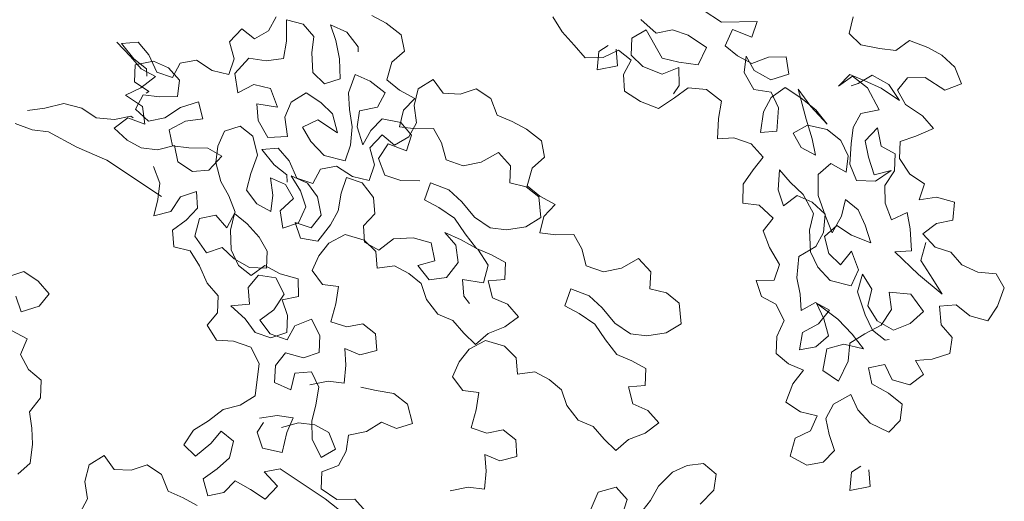
# Model space of a CAD drawing. Units: inches. Extents: x 32 to 368, y -821 to -89.
# Drawn here: x 318 to 319, y -138 to -138 of the extents above; entities that cross this region are included whole.
import ezdxf

# ---------------------------------------------------------------- set-up
doc = ezdxf.new("R2010")
doc.units = ezdxf.units.IN
doc.header["$MEASUREMENT"] = 0
doc.layers.add('MOBILIARIOS FREDY', color=251, linetype='Continuous', lineweight=0)

msp = doc.modelspace()

# ---------------------------------------------------------------- linework, layer by layer
at = {"layer": 'MOBILIARIOS FREDY'}
for p, q in [((318.1256, -137.89876), (318.1197, -137.90961)), ((318.20963, -137.90373), (318.19878, -137.89784)), ((318.34431, -137.9104), (318.33718, -137.89893)), ((318.40447, -137.9008), (318.41625, -137.91135)), ((318.45222, -137.89368), (318.46617, -137.90298)), ((318.56695, -137.89897), (318.56385, -137.91168)), ((318.09924, -137.90805), (318.08993, -137.91797)), ((318.10885, -137.91581), (318.09924, -137.90805)), ((318.13335, -137.91736), (318.13335, -137.90124)), ((318.13335, -137.90124), (318.14606, -137.90434)), ((318.14606, -137.90434), (318.15443, -137.91395)), ((318.17118, -137.91706), (318.16715, -137.90496)), ((318.16715, -137.90496), (318.17955, -137.91055)), ((318.2211, -137.91273), (318.20963, -137.90373)), ((318.46617, -137.90298), (318.49346, -137.90237)), ((318.49346, -137.90237), (318.48943, -137.91446)), ((318.1197, -137.90961), (318.10885, -137.91581)), ((318.15443, -137.91395), (318.15288, -137.92636)), ((318.17955, -137.91055), (318.18823, -137.92171)), ((318.22358, -137.92513), (318.2211, -137.91273)), ((318.35361, -137.92064), (318.34431, -137.9104)), ((318.39764, -137.91507), (318.39702, -137.92809)), ((318.4085, -137.90887), (318.39764, -137.91507)), ((318.4209, -137.93057), (318.4085, -137.90887)), ((318.41625, -137.91135), (318.42865, -137.90887)), ((318.42865, -137.90887), (318.44075, -137.9129)), ((318.44075, -137.9129), (318.4547, -137.92221)), ((318.47455, -137.90857), (318.46896, -137.92097)), ((318.48943, -137.91446), (318.47455, -137.90857)), ((318.56385, -137.91168), (318.57284, -137.92037)), ((318.00373, -137.91827), (318.01396, -137.92912)), ((318.01986, -137.91827), (318.00714, -137.9192)), ((318.00714, -137.9192), (318.01675, -137.93098)), ((318.02823, -137.92789), (318.01986, -137.91827)), ((318.08993, -137.91797), (318.09334, -137.931)), ((318.13117, -137.9307), (318.13335, -137.91736)), ((318.17397, -137.93101), (318.17118, -137.91706)), ((318.18823, -137.92171), (318.18823, -137.92574)), ((318.36198, -137.93025), (318.35361, -137.92064)), ((318.37232, -137.92549), (318.37945, -137.92084)), ((318.4547, -137.92221), (318.44849, -137.93554)), ((318.46896, -137.92097), (318.47857, -137.92872)), ((318.57284, -137.92037), (318.5871, -137.92316)), ((318.5871, -137.92316), (318.59951, -137.92471)), ((318.59951, -137.92471), (318.61005, -137.91696)), ((318.61005, -137.91696), (318.624, -137.92224)), ((318.624, -137.92224), (318.63486, -137.92813)), ((318.01396, -137.92912), (318.02233, -137.93874)), ((318.01675, -137.93098), (318.02636, -137.93874)), ((318.03412, -137.94122), (318.02823, -137.92789)), ((318.09334, -137.931), (318.08931, -137.94309)), ((318.09396, -137.94216), (318.10451, -137.93038)), ((318.10451, -137.93038), (318.11784, -137.93255)), ((318.11784, -137.93255), (318.13117, -137.9307)), ((318.15288, -137.92636), (318.1535, -137.94155)), ((318.21397, -137.9335), (318.22358, -137.92513)), ((318.37562, -137.92995), (318.36198, -137.93025)), ((318.37107, -137.93944), (318.37232, -137.92549)), ((318.38741, -137.92437), (318.37562, -137.92995)), ((318.38565, -137.92363), (318.38658, -137.93634)), ((318.39702, -137.93212), (318.38741, -137.92437)), ((318.39702, -137.92809), (318.40601, -137.93677)), ((318.43361, -137.93368), (318.4209, -137.93057)), ((318.47857, -137.92872), (318.48942, -137.93462)), ((318.48508, -137.92904), (318.48353, -137.94144)), ((318.49128, -137.93989), (318.48508, -137.92904)), ((318.48942, -137.93462), (318.50214, -137.92966)), ((318.50214, -137.92966), (318.51578, -137.92935)), ((318.51578, -137.92935), (318.51764, -137.94269)), ((318.63486, -137.92813), (318.64478, -137.93744)), ((318.01768, -137.93564), (318.01706, -137.94866)), ((318.03164, -137.93285), (318.01768, -137.93564)), ((318.04311, -137.93781), (318.03164, -137.93285)), ((318.05148, -137.94743), (318.04311, -137.93781)), ((318.0521, -137.9344), (318.04621, -137.94525)), ((318.06451, -137.93192), (318.0521, -137.9344)), ((318.0766, -137.93999), (318.06451, -137.93192)), ((318.17458, -137.94621), (318.17397, -137.93101)), ((318.21024, -137.94714), (318.21397, -137.9335)), ((318.38658, -137.93634), (318.37107, -137.93944)), ((318.39113, -137.94297), (318.39702, -137.93212)), ((318.40601, -137.93677), (318.42089, -137.94267)), ((318.42089, -137.94267), (318.43361, -137.93771)), ((318.44849, -137.93554), (318.43361, -137.93368)), ((318.43361, -137.93771), (318.43392, -137.95135)), ((318.64478, -137.93744), (318.64974, -137.95015)), ((318.03318, -137.94463), (318.02202, -137.95331)), ((318.02233, -137.93874), (318.03318, -137.94463)), ((318.02636, -137.93874), (318.02667, -137.94432)), ((318.04621, -137.94525), (318.03412, -137.94122)), ((318.08931, -137.94309), (318.0766, -137.93999)), ((318.09613, -137.95705), (318.09396, -137.94216)), ((318.1535, -137.94155), (318.16249, -137.95024)), ((318.18606, -137.94311), (318.18078, -137.95706)), ((318.19753, -137.94807), (318.18606, -137.94311)), ((318.39205, -137.95569), (318.39113, -137.94297)), ((318.48353, -137.94144), (318.49097, -137.95446)), ((318.504, -137.94702), (318.49128, -137.93989)), ((318.51764, -137.94269), (318.504, -137.94702)), ((318.55578, -137.95199), (318.56446, -137.943)), ((318.56632, -137.94424), (318.55578, -137.95199)), ((318.56446, -137.943), (318.57594, -137.94797)), ((318.5778, -137.95324), (318.56632, -137.94424)), ((318.58152, -137.94363), (318.57066, -137.94983)), ((318.59423, -137.95076), (318.58152, -137.94363)), ((318.6085, -137.94549), (318.60074, -137.9551)), ((318.62214, -137.94518), (318.6085, -137.94549)), ((318.63702, -137.95511), (318.62214, -137.94518)), ((318.02202, -137.95331), (318.01024, -137.95889)), ((318.01706, -137.94866), (318.02822, -137.9561)), ((318.04993, -137.95983), (318.05148, -137.94743)), ((318.10853, -137.95054), (318.09613, -137.95705)), ((318.12125, -137.95364), (318.10853, -137.95054)), ((318.16249, -137.95024), (318.17458, -137.94621)), ((318.209, -137.95707), (318.19753, -137.94807)), ((318.21985, -137.9549), (318.21024, -137.94714)), ((318.24561, -137.94677), (318.23414, -137.9539)), ((318.25336, -137.95731), (318.24561, -137.94677)), ((318.43392, -137.95135), (318.42957, -137.95786)), ((318.44074, -137.95321), (318.43019, -137.96096)), ((318.45469, -137.95446), (318.44074, -137.95321)), ((318.5043, -137.96067), (318.51485, -137.95292)), ((318.51485, -137.95292), (318.52694, -137.96098)), ((318.57066, -137.94983), (318.56539, -137.95169)), ((318.57594, -137.94797), (318.58834, -137.95355)), ((318.58679, -137.96999), (318.5778, -137.95324)), ((318.58834, -137.95355), (318.60229, -137.96286)), ((318.60229, -137.96286), (318.59423, -137.95076)), ((318.64974, -137.95015), (318.63702, -137.95511)), ((318.01024, -137.95889), (318.02326, -137.96758)), ((318.01799, -137.96944), (318.02388, -137.95858)), ((318.02388, -137.95858), (318.03628, -137.96014)), ((318.02822, -137.9561), (318.02605, -137.95734)), ((318.03628, -137.96014), (318.04993, -137.95983)), ((318.12652, -137.9679), (318.12125, -137.95364)), ((318.14853, -137.95706), (318.13706, -137.96419)), ((318.1597, -137.9645), (318.14853, -137.95706)), ((318.18078, -137.95706), (318.18171, -137.96978)), ((318.20311, -137.96792), (318.209, -137.95707)), ((318.23164, -137.96141), (318.21985, -137.9549)), ((318.23414, -137.9539), (318.23103, -137.96661)), ((318.26639, -137.95793), (318.25336, -137.95731)), ((318.27848, -137.9539), (318.26639, -137.95793)), ((318.28964, -137.96135), (318.27848, -137.9539)), ((318.40415, -137.96375), (318.39205, -137.95569)), ((318.43019, -137.96096), (318.4181, -137.96902)), ((318.46616, -137.96345), (318.45469, -137.95446)), ((318.49097, -137.95446), (318.50431, -137.95664)), ((318.49841, -137.97152), (318.5043, -137.96067)), ((318.50431, -137.95664), (318.50988, -137.96842)), ((318.53469, -137.9675), (318.52477, -137.95416)), ((318.52477, -137.95416), (318.53097, -137.97711)), ((318.52694, -137.96098), (318.53841, -137.96998)), ((318.60074, -137.9551), (318.60694, -137.96596)), ((317.94853, -137.9688), (317.9631, -137.96508)), ((317.9631, -137.96508), (317.97674, -137.96881)), ((318.02326, -137.96758), (318.02512, -137.98091)), ((318.05241, -137.9682), (318.04031, -137.97626)), ((318.06605, -137.96386), (318.05241, -137.9682)), ((318.06946, -137.97689), (318.06605, -137.96386)), ((318.11163, -137.97814), (318.1107, -137.96542)), ((318.1107, -137.96542), (318.12652, -137.9679)), ((318.13706, -137.96419), (318.1321, -137.97566)), ((318.16869, -137.97318), (318.1597, -137.9645)), ((318.18915, -137.97071), (318.20311, -137.96792)), ((318.22295, -137.9704), (318.23164, -137.96141)), ((318.23103, -137.96661), (318.23289, -137.97994)), ((318.2946, -137.97406), (318.28964, -137.96135)), ((318.4181, -137.96902), (318.40415, -137.96375)), ((318.46399, -137.97679), (318.46616, -137.96345)), ((318.50988, -137.96842), (318.50864, -137.98641)), ((318.54709, -137.98114), (318.53469, -137.9675)), ((318.60694, -137.96596), (318.61996, -137.97464)), ((317.93519, -137.97066), (317.94853, -137.9688)), ((317.97674, -137.96881), (317.98791, -137.97625)), ((318.00186, -137.9775), (318.01426, -137.97502)), ((318.01426, -137.97502), (318.01612, -137.97626)), ((318.02791, -137.97874), (318.01799, -137.96944)), ((318.1321, -137.97566), (318.13426, -137.99054)), ((318.17241, -137.98776), (318.16869, -137.97318)), ((318.18171, -137.96978), (318.18357, -137.98311)), ((318.1876, -137.98311), (318.18915, -137.97071)), ((318.21985, -137.98312), (318.22295, -137.9704)), ((318.30607, -137.97903), (318.2946, -137.97406)), ((318.49593, -137.98733), (318.49841, -137.97152)), ((318.53841, -137.96998), (318.54709, -137.98114)), ((318.56694, -137.98363), (318.57283, -137.97277)), ((318.57283, -137.97277), (318.58679, -137.96999)), ((318.61996, -137.97464), (318.62833, -137.98426)), ((317.92589, -137.98058), (317.93891, -137.98524)), ((317.98791, -137.97625), (318.00186, -137.9775)), ((318.01209, -137.97626), (318.00155, -137.98401)), ((318.02512, -137.98091), (318.01209, -137.97626)), ((318.04031, -137.97626), (318.02791, -137.97874)), ((318.04372, -137.98525), (318.05612, -137.97875)), ((318.05612, -137.97875), (318.06946, -137.97689)), ((318.08589, -137.9865), (318.09799, -137.98247)), ((318.09799, -137.98247), (318.1076, -137.99023)), ((318.11907, -137.99116), (318.11163, -137.97814)), ((318.14574, -137.98341), (318.15752, -137.97783)), ((318.15194, -137.99427), (318.14574, -137.98341)), ((318.15752, -137.97783), (318.17241, -137.98776)), ((318.18357, -137.98311), (318.18233, -137.99706)), ((318.19194, -137.99675), (318.1876, -137.98311)), ((318.20652, -137.97691), (318.19783, -137.9859)), ((318.22078, -137.97971), (318.20652, -137.97691)), ((318.23225, -137.98467), (318.21985, -137.98312)), ((318.22915, -137.98932), (318.22078, -137.97971)), ((318.23289, -137.97994), (318.227, -137.9908)), ((318.31693, -137.98492), (318.30607, -137.97903)), ((318.46306, -137.99229), (318.46399, -137.97679)), ((318.52104, -137.98796), (318.5319, -137.98176)), ((318.53097, -137.97711), (318.53562, -137.9923)), ((318.5319, -137.98176), (318.54709, -137.98517)), ((318.56539, -137.99603), (318.56694, -137.98363)), ((317.93891, -137.98524), (317.95131, -137.98679)), ((317.95131, -137.98679), (317.97302, -137.99858)), ((318.00155, -137.98401), (318.01147, -137.99331)), ((318.0462, -137.99766), (318.04372, -137.98525)), ((318.08093, -137.99798), (318.08589, -137.9865)), ((318.1076, -137.99023), (318.11132, -138.0048)), ((318.13426, -137.99054), (318.11907, -137.99116)), ((318.19783, -137.9859), (318.19194, -137.99675)), ((318.20653, -137.98924), (318.19723, -137.99916)), ((318.21615, -137.997), (318.20653, -137.98924)), ((318.227, -137.9908), (318.21615, -137.997)), ((318.22512, -138.00141), (318.22915, -137.98932)), ((318.2459, -137.98436), (318.23225, -137.98467)), ((318.2521, -137.99522), (318.2459, -137.98436)), ((318.3284, -137.99391), (318.31693, -137.98492)), ((318.50864, -137.98641), (318.49593, -137.98733)), ((318.52724, -137.99881), (318.52104, -137.98796)), ((318.54709, -137.98517), (318.55763, -137.99355)), ((318.58554, -137.98394), (318.57624, -137.99386)), ((318.58833, -137.99789), (318.58554, -137.98394)), ((318.615, -137.99015), (318.60291, -137.99418)), ((318.62833, -137.98426), (318.615, -137.99015)), ((317.97302, -137.99858), (317.99596, -138.0085)), ((318.01147, -137.99331), (318.02232, -137.9992)), ((318.03472, -138.00076), (318.04775, -137.99735)), ((318.0586, -137.99921), (318.0462, -137.99766)), ((318.04775, -137.99735), (318.05023, -138.00975)), ((318.07938, -138.01038), (318.08093, -137.99798)), ((318.16217, -138.00512), (318.15194, -137.99427)), ((318.18233, -137.99706), (318.17829, -138.00916)), ((318.20372, -138.0073), (318.21116, -137.99614)), ((318.21116, -137.99614), (318.22512, -138.00141)), ((318.25551, -138.00824), (318.2521, -137.99522)), ((318.33088, -138.00632), (318.3284, -137.99391)), ((318.47577, -137.99136), (318.46306, -137.99229)), ((318.48879, -137.99601), (318.47577, -137.99136)), ((318.49809, -138.00625), (318.48879, -137.99601)), ((318.53562, -137.9923), (318.5381, -138.00471)), ((318.55763, -137.99355), (318.56321, -138.00533)), ((318.56445, -138.01153), (318.56539, -137.99603)), ((318.57624, -137.99386), (318.57872, -138.00626)), ((318.59918, -138.00379), (318.58833, -137.99789)), ((318.60291, -137.99418), (318.60228, -138.0072)), ((318.02232, -137.9992), (318.03472, -138.00076)), ((318.07318, -137.99952), (318.0586, -137.99921)), ((318.08403, -138.00542), (318.07318, -137.99952)), ((318.0741, -138.01627), (318.08403, -138.00542)), ((318.11132, -138.0048), (318.10604, -138.01876)), ((318.12715, -137.99946), (318.11444, -138.00039)), ((318.11444, -138.00039), (318.12405, -138.01217)), ((318.13552, -138.00907), (318.12715, -137.99946)), ((318.17829, -138.00916), (318.16217, -138.00512)), ((318.19723, -137.99916), (318.20064, -138.01219)), ((318.29551, -138.00267), (318.28248, -138.0101)), ((318.30481, -138.0129), (318.29551, -138.00267)), ((318.32126, -138.01469), (318.33088, -138.00632)), ((318.49034, -138.01586), (318.49809, -138.00625)), ((318.5381, -138.00471), (318.52724, -137.99881)), ((318.56321, -138.00533), (318.56166, -138.01773)), ((318.57872, -138.00626), (318.58306, -138.01991)), ((318.59856, -138.01681), (318.59918, -138.00379)), ((317.99596, -138.0085), (318.03782, -138.03642)), ((318.03162, -138.01347), (318.03658, -138.02619)), ((318.05023, -138.00975), (318.06139, -138.0172)), ((318.08309, -138.02495), (318.07938, -138.01038)), ((318.12405, -138.01217), (318.13366, -138.01993)), ((318.14141, -138.02241), (318.13552, -138.00907)), ((318.1718, -138.01311), (318.1594, -138.01559)), ((318.18389, -138.02118), (318.1718, -138.01311)), ((318.20064, -138.01219), (318.1966, -138.02428)), ((318.20868, -138.02001), (318.20372, -138.0073)), ((318.26853, -138.01289), (318.25551, -138.00824)), ((318.28248, -138.0101), (318.26853, -138.01289)), ((318.30419, -138.02592), (318.30481, -138.0129)), ((318.54988, -138.01122), (318.54026, -138.01959)), ((318.56166, -138.01773), (318.54988, -138.01122)), ((318.56941, -138.02425), (318.56445, -138.01153)), ((318.60228, -138.0072), (318.61034, -138.01929)), ((318.06139, -138.0172), (318.0741, -138.01627)), ((318.10604, -138.01876), (318.10294, -138.03147)), ((318.13366, -138.01993), (318.13397, -138.02551)), ((318.14418, -138.0321), (318.13705, -138.02062)), ((318.13705, -138.02062), (318.14945, -138.02621)), ((318.1594, -138.01559), (318.1535, -138.02644)), ((318.1966, -138.02428), (318.18389, -138.02118)), ((318.22077, -138.02405), (318.20868, -138.02001)), ((318.31754, -138.02833), (318.32126, -138.01469)), ((318.4829, -138.02702), (318.49034, -138.01586)), ((318.5105, -138.01586), (318.50956, -138.03137)), ((318.51887, -138.02548), (318.5105, -138.01586)), ((318.54026, -138.01959), (318.54026, -138.03572)), ((318.58306, -138.01991), (318.59608, -138.0165)), ((318.59608, -138.0165), (318.58399, -138.02456)), ((318.59112, -138.02797), (318.59856, -138.01681)), ((318.61034, -138.01929), (318.62151, -138.02674)), ((318.03658, -138.02619), (318.03503, -138.03859)), ((318.08929, -138.03581), (318.08309, -138.02495)), ((318.12309, -138.0355), (318.12123, -138.02217)), ((318.12123, -138.02217), (318.13271, -138.02713)), ((318.13271, -138.02713), (318.13891, -138.03799)), ((318.1535, -138.02644), (318.14141, -138.02241)), ((318.14945, -138.02621), (318.1572, -138.03675)), ((318.17519, -138.03396), (318.17922, -138.02187)), ((318.17922, -138.02187), (318.19131, -138.0259)), ((318.19131, -138.0259), (318.19999, -138.03707)), ((318.23535, -138.02436), (318.22077, -138.02405)), ((318.23906, -138.03894), (318.24372, -138.02591)), ((318.24372, -138.02591), (318.25767, -138.03119)), ((318.3169, -138.02903), (318.30419, -138.02592)), ((318.32715, -138.03609), (318.31754, -138.02833)), ((318.48258, -138.0416), (318.4829, -138.02702)), ((318.52879, -138.03478), (318.51887, -138.02548)), ((318.58399, -138.02456), (318.56941, -138.02425)), ((318.59142, -138.04162), (318.59112, -138.02797)), ((318.62151, -138.02674), (318.61747, -138.03883)), ((318.05239, -138.03673), (318.06449, -138.0327)), ((318.06449, -138.0327), (318.06542, -138.04542)), ((318.09425, -138.04852), (318.08929, -138.03581)), ((318.10294, -138.03147), (318.11069, -138.04201)), ((318.12154, -138.04791), (318.12309, -138.0355)), ((318.14821, -138.04419), (318.14418, -138.0321)), ((318.17301, -138.0473), (318.17519, -138.03396)), ((318.25767, -138.03119), (318.26759, -138.04049)), ((318.32651, -138.03678), (318.3169, -138.02903)), ((318.33893, -138.0426), (318.32715, -138.03609)), ((318.50956, -138.03137), (318.51359, -138.04346)), ((318.51359, -138.04346), (318.52414, -138.03571)), ((318.52414, -138.03571), (318.53561, -138.04068)), ((318.53654, -138.04936), (318.52879, -138.03478)), ((318.54026, -138.03572), (318.54584, -138.05153)), ((318.03503, -138.03859), (318.03192, -138.0513)), ((318.04495, -138.04789), (318.05239, -138.03673)), ((318.11069, -138.04201), (318.12154, -138.04791)), ((318.13891, -138.03799), (318.12867, -138.04729)), ((318.1572, -138.03675), (318.15999, -138.0507)), ((318.19999, -138.03707), (318.20092, -138.04978)), ((318.24992, -138.04483), (318.23906, -138.03894)), ((318.26759, -138.04049), (318.2772, -138.05228)), ((318.32806, -138.0526), (318.32651, -138.03678)), ((318.33025, -138.05159), (318.33893, -138.0426)), ((318.49499, -138.04315), (318.48258, -138.0416)), ((318.50584, -138.05307), (318.49499, -138.04315)), ((318.53561, -138.04068), (318.54553, -138.04998)), ((318.55793, -138.05153), (318.56104, -138.03882)), ((318.56104, -138.03882), (318.57065, -138.04657)), ((318.59638, -138.05433), (318.59142, -138.04162)), ((318.61747, -138.03883), (318.63081, -138.03697)), ((318.63081, -138.03697), (318.64445, -138.0407)), ((318.64445, -138.0407), (318.64321, -138.05465)), ((318.03192, -138.0513), (318.04495, -138.04789)), ((318.06542, -138.04542), (318.05673, -138.05441)), ((318.06696, -138.05317), (318.07937, -138.05069)), ((318.07937, -138.05069), (318.08774, -138.0603)), ((318.08774, -138.0603), (318.09425, -138.04852)), ((318.09053, -138.06216), (318.09363, -138.04945)), ((318.09363, -138.04945), (318.10324, -138.05721)), ((318.12867, -138.04729), (318.13053, -138.06062)), ((318.14262, -138.05659), (318.14821, -138.04419)), ((318.15999, -138.0507), (318.15224, -138.06032)), ((318.16712, -138.05815), (318.17301, -138.0473)), ((318.20092, -138.04978), (318.19224, -138.05877)), ((318.26201, -138.05289), (318.24992, -138.04483)), ((318.53343, -138.06207), (318.53654, -138.04936)), ((318.54553, -138.04998), (318.54429, -138.06393)), ((318.57065, -138.04657), (318.57623, -138.05836)), ((318.60817, -138.04875), (318.59638, -138.05433)), ((318.61065, -138.06116), (318.60817, -138.04875)), ((318.05673, -138.05441), (318.04619, -138.06216)), ((318.06324, -138.06681), (318.06696, -138.05317)), ((318.10324, -138.05721), (318.11254, -138.06744)), ((318.13053, -138.06062), (318.14262, -138.05659)), ((318.15224, -138.06032), (318.14014, -138.05628)), ((318.14014, -138.05628), (318.14417, -138.06838)), ((318.15751, -138.07055), (318.16712, -138.05815)), ((318.19224, -138.05877), (318.19317, -138.07149)), ((318.27007, -138.06499), (318.26201, -138.05289)), ((318.2772, -138.05228), (318.2893, -138.06034)), ((318.31658, -138.05973), (318.32806, -138.0526)), ((318.32714, -138.0643), (318.33025, -138.05159)), ((318.49808, -138.06269), (318.50584, -138.05307)), ((318.55452, -138.05866), (318.54491, -138.06704)), ((318.54584, -138.05153), (318.5508, -138.06425)), ((318.5508, -138.06425), (318.55793, -138.05153)), ((318.56568, -138.06611), (318.55452, -138.05866)), ((318.57623, -138.05836), (318.58057, -138.072)), ((318.6308, -138.05713), (318.62026, -138.06488)), ((318.64321, -138.05465), (318.6308, -138.05713)), ((318.04619, -138.06216), (318.04711, -138.07487)), ((318.09115, -138.07736), (318.09053, -138.06216)), ((318.16588, -138.0721), (318.17828, -138.06559)), ((318.17828, -138.06559), (318.19286, -138.06994)), ((318.26294, -138.07367), (318.25456, -138.06406)), ((318.25456, -138.06406), (318.26697, -138.06964)), ((318.27875, -138.07615), (318.27007, -138.06499)), ((318.2893, -138.06034), (318.3017, -138.06189)), ((318.3017, -138.06189), (318.31658, -138.05973)), ((318.33955, -138.06586), (318.32714, -138.0643)), ((318.35319, -138.06555), (318.33955, -138.06586)), ((318.35939, -138.0764), (318.35319, -138.06555)), ((318.50304, -138.0754), (318.49808, -138.06269)), ((318.53436, -138.07882), (318.53343, -138.06207)), ((318.54429, -138.06393), (318.53839, -138.07479)), ((318.58057, -138.072), (318.56568, -138.06611)), ((318.61157, -138.0779), (318.61065, -138.06116)), ((318.62026, -138.06488), (318.62956, -138.07511)), ((318.07223, -138.07953), (318.06324, -138.06681)), ((318.11254, -138.06744), (318.11874, -138.07829)), ((318.14417, -138.06838), (318.15751, -138.07055)), ((318.15812, -138.08171), (318.16588, -138.0721)), ((318.19286, -138.06994), (318.20185, -138.07862)), ((318.19317, -138.07149), (318.20402, -138.07738)), ((318.20402, -138.07738), (318.21518, -138.0687)), ((318.21518, -138.0687), (318.23038, -138.06808)), ((318.23038, -138.06808), (318.24402, -138.07181)), ((318.24402, -138.07181), (318.24681, -138.08576)), ((318.26479, -138.087), (318.26294, -138.07367)), ((318.26697, -138.06964), (318.27968, -138.07677)), ((318.54491, -138.06704), (318.54832, -138.08006)), ((318.62243, -138.0717), (318.6187, -138.08534)), ((318.04711, -138.07487), (318.05983, -138.07797)), ((318.05983, -138.07797), (318.06696, -138.08945)), ((318.08432, -138.0755), (318.07223, -138.07953)), ((318.09332, -138.08418), (318.08432, -138.0755)), ((318.09673, -138.08914), (318.09115, -138.07736)), ((318.11874, -138.07829), (318.11812, -138.09132)), ((318.20185, -138.07862), (318.20278, -138.09133)), ((318.29022, -138.08112), (318.27875, -138.07615)), ((318.27968, -138.07677), (318.28774, -138.08887)), ((318.30107, -138.08701), (318.29022, -138.08112)), ((318.3628, -138.08943), (318.35939, -138.0764)), ((318.51048, -138.08842), (318.50304, -138.0754)), ((318.53839, -138.07479), (318.52537, -138.08223)), ((318.53994, -138.0906), (318.53436, -138.07882)), ((318.54832, -138.08006), (318.55731, -138.08874)), ((318.55731, -138.08874), (318.56568, -138.0782)), ((318.56568, -138.0782), (318.57095, -138.09247)), ((318.59886, -138.07883), (318.61157, -138.0779)), ((318.61684, -138.0962), (318.59886, -138.07883)), ((318.62956, -138.07511), (318.64165, -138.07915)), ((318.64165, -138.07915), (318.65002, -138.08876)), ((318.1051, -138.0907), (318.09332, -138.08418)), ((318.10634, -138.0969), (318.09673, -138.08914)), ((318.11688, -138.08915), (318.10634, -138.0969)), ((318.12866, -138.09566), (318.11688, -138.08915)), ((318.15316, -138.09318), (318.15812, -138.08171)), ((318.24681, -138.08576), (318.23378, -138.08917)), ((318.23378, -138.08917), (318.24246, -138.10033)), ((318.2558, -138.09847), (318.26479, -138.087)), ((318.28774, -138.08887), (318.28402, -138.10251)), ((318.30045, -138.10003), (318.30107, -138.08701)), ((318.4028, -138.08385), (318.38978, -138.09129)), ((318.4121, -138.09409), (318.4028, -138.08385)), ((318.50645, -138.10052), (318.51048, -138.08842)), ((318.52537, -138.08223), (318.52381, -138.09866)), ((318.6187, -138.08534), (318.628, -138.09961)), ((318.65002, -138.08876), (318.66242, -138.09434)), ((317.93238, -138.09377), (317.92028, -138.09779)), ((317.94354, -138.10121), (317.93238, -138.09377)), ((318.06696, -138.08945), (318.07285, -138.10278)), ((318.11192, -138.09659), (318.10416, -138.1062)), ((318.11812, -138.09132), (318.1051, -138.0907)), ((318.12525, -138.09876), (318.11192, -138.09659)), ((318.14231, -138.09938), (318.12866, -138.09566)), ((318.16091, -138.10373), (318.15316, -138.09318)), ((318.20278, -138.09133), (318.21611, -138.08948)), ((318.21611, -138.08948), (318.22696, -138.09537)), ((318.22696, -138.09537), (318.23657, -138.10312)), ((318.37582, -138.09408), (318.3628, -138.08943)), ((318.38978, -138.09129), (318.37582, -138.09408)), ((318.41148, -138.10711), (318.4121, -138.09409)), ((318.54924, -138.10084), (318.53994, -138.0906)), ((318.57095, -138.09247), (318.56537, -138.10487)), ((318.57405, -138.09588), (318.57033, -138.10952)), ((318.58118, -138.10735), (318.57405, -138.09588)), ((318.63513, -138.11108), (318.61684, -138.0962)), ((318.66242, -138.09434), (318.67638, -138.09559)), ((318.67638, -138.09559), (318.68258, -138.10644)), ((317.95191, -138.11082), (317.94354, -138.10121)), ((318.07285, -138.10278), (318.08122, -138.1124)), ((318.13176, -138.11117), (318.12525, -138.09876)), ((318.14261, -138.11303), (318.14231, -138.09938)), ((318.17331, -138.10528), (318.16091, -138.10373)), ((318.23657, -138.10312), (318.2406, -138.11522)), ((318.24246, -138.10033), (318.2558, -138.09847)), ((318.28402, -138.10251), (318.2682, -138.10003)), ((318.2682, -138.10003), (318.26913, -138.11274)), ((318.28774, -138.10096), (318.30045, -138.10003)), ((318.29115, -138.11399), (318.28774, -138.10096)), ((318.49281, -138.10083), (318.50645, -138.10052)), ((318.49683, -138.11292), (318.49281, -138.10083)), ((318.52381, -138.09866), (318.52629, -138.11106)), ((318.56537, -138.10487), (318.54924, -138.10084)), ((318.628, -138.09961), (318.63513, -138.11108)), ((317.94416, -138.12043), (317.95191, -138.11082)), ((318.10416, -138.1062), (318.10509, -138.11891)), ((318.1237, -138.12326), (318.13176, -138.11117)), ((318.17114, -138.11862), (318.17331, -138.10528)), ((318.34636, -138.12012), (318.35101, -138.1071)), ((318.35101, -138.1071), (318.36497, -138.11237)), ((318.42419, -138.11021), (318.41148, -138.10711)), ((318.4338, -138.11797), (318.42419, -138.11021)), ((318.52629, -138.11106), (318.52722, -138.12378)), ((318.57033, -138.10952), (318.57621, -138.12689)), ((318.57808, -138.12007), (318.58118, -138.10735)), ((318.59637, -138.12286), (318.59451, -138.10953)), ((318.59451, -138.10953), (318.61095, -138.11108)), ((318.61095, -138.11108), (318.62087, -138.12441)), ((318.68258, -138.10644), (318.6773, -138.12039)), ((317.92648, -138.11268), (317.93051, -138.12477)), ((318.08122, -138.1124), (318.08059, -138.12542)), ((318.10509, -138.11891), (318.09083, -138.12015)), ((318.13021, -138.11551), (318.14261, -138.11303)), ((318.13424, -138.1276), (318.13021, -138.11551)), ((318.16742, -138.13226), (318.17114, -138.11862)), ((318.2406, -138.11522), (318.24928, -138.12638)), ((318.26913, -138.11274), (318.27347, -138.11832)), ((318.30262, -138.11895), (318.29115, -138.11399)), ((318.31099, -138.12856), (318.30262, -138.11895)), ((318.36497, -138.11237), (318.37489, -138.12168)), ((318.43535, -138.13378), (318.4338, -138.11797)), ((318.50769, -138.11881), (318.49683, -138.11292)), ((318.5142, -138.13122), (318.50769, -138.11881)), ((318.52722, -138.12378), (318.53808, -138.11758)), ((318.53808, -138.11758), (318.54893, -138.12347)), ((318.54459, -138.12998), (318.53901, -138.1182)), ((318.53901, -138.1182), (318.55513, -138.13029)), ((317.93051, -138.12477), (317.94416, -138.12043)), ((318.08059, -138.12542), (318.07284, -138.13503)), ((318.09083, -138.12015), (318.10168, -138.13008)), ((318.11315, -138.13101), (318.1237, -138.12326)), ((318.24928, -138.12638), (318.26075, -138.13135)), ((318.35721, -138.12602), (318.34636, -138.12012)), ((318.3693, -138.13408), (318.35721, -138.12602)), ((318.37489, -138.12168), (318.3845, -138.13346)), ((318.54893, -138.12347), (318.54055, -138.13401)), ((318.58521, -138.13154), (318.57808, -138.12007)), ((318.58831, -138.13495), (318.59637, -138.12286)), ((318.62087, -138.12441), (318.61063, -138.13372)), ((318.64568, -138.11946), (318.63296, -138.12039)), ((318.63296, -138.12039), (318.6342, -138.13465)), ((318.65622, -138.12783), (318.64568, -138.11946)), ((318.6773, -138.12039), (318.66986, -138.13156)), ((318.10168, -138.13008), (318.10943, -138.14062)), ((318.1209, -138.14155), (318.11315, -138.13101)), ((318.13362, -138.14062), (318.13424, -138.1276)), ((318.15253, -138.1304), (318.13982, -138.13535)), ((318.15904, -138.1428), (318.15253, -138.1304)), ((318.17951, -138.13629), (318.16742, -138.13226)), ((318.19191, -138.13381), (318.17951, -138.13629)), ((318.20153, -138.14157), (318.19191, -138.13381)), ((318.26075, -138.13135), (318.26912, -138.14096)), ((318.30044, -138.13631), (318.31099, -138.12856)), ((318.37736, -138.14618), (318.3693, -138.13408)), ((318.3845, -138.13346), (318.39659, -138.14153)), ((318.42388, -138.14091), (318.43535, -138.13378)), ((318.50861, -138.14362), (318.5142, -138.13122)), ((318.54055, -138.13401), (318.52815, -138.14052)), ((318.54799, -138.14301), (318.54459, -138.12998)), ((318.55513, -138.13029), (318.56629, -138.14177)), ((318.57621, -138.12689), (318.58179, -138.13867)), ((318.59792, -138.13867), (318.58521, -138.13154)), ((318.61063, -138.13372), (318.59792, -138.13867)), ((318.66986, -138.13156), (318.65622, -138.12783)), ((317.93496, -138.14526), (317.92293, -138.13911)), ((318.07284, -138.13503), (318.07997, -138.14651)), ((318.10943, -138.14062), (318.12152, -138.14465)), ((318.13393, -138.14621), (318.1209, -138.14155)), ((318.12152, -138.14465), (318.13362, -138.14062)), ((318.13982, -138.13535), (318.13393, -138.14621)), ((318.20245, -138.15428), (318.20153, -138.14157)), ((318.26912, -138.14096), (318.27812, -138.14964)), ((318.27812, -138.14964), (318.28773, -138.14127)), ((318.28773, -138.14127), (318.30044, -138.13631)), ((318.39659, -138.14153), (318.40899, -138.14308)), ((318.40899, -138.14308), (318.42388, -138.14091)), ((318.52815, -138.14052), (318.52598, -138.15386)), ((318.56443, -138.14859), (318.5759, -138.14146)), ((318.56629, -138.14177), (318.57497, -138.15293)), ((318.5759, -138.14146), (318.58831, -138.13495)), ((318.58179, -138.13867), (318.59141, -138.14643)), ((318.6342, -138.13465), (318.64257, -138.14426)), ((317.92993, -138.15734), (317.93496, -138.14526)), ((318.07997, -138.14651), (318.09299, -138.14713)), ((318.09299, -138.14713), (318.10602, -138.15178)), ((318.15842, -138.15582), (318.15904, -138.1428)), ((318.27317, -138.15329), (318.28558, -138.14678)), ((318.28558, -138.14678), (318.30015, -138.15112)), ((318.38604, -138.15734), (318.37736, -138.14618)), ((318.50799, -138.15664), (318.50861, -138.14362)), ((318.53838, -138.15138), (318.54799, -138.14301)), ((318.56318, -138.16255), (318.56443, -138.14859)), ((318.59141, -138.14643), (318.59451, -138.14581)), ((318.64257, -138.14426), (318.64102, -138.15667)), ((318.10602, -138.15178), (318.11253, -138.16419)), ((318.12493, -138.16574), (318.13268, -138.15613)), ((318.13268, -138.15613), (318.14633, -138.15985)), ((318.14633, -138.15985), (318.15842, -138.15582)), ((318.17889, -138.16544), (318.17796, -138.15273)), ((318.17796, -138.15273), (318.18943, -138.15769)), ((318.18943, -138.15769), (318.20245, -138.15428)), ((318.26542, -138.1629), (318.27317, -138.15329)), ((318.30015, -138.15112), (318.30914, -138.15981)), ((318.5176, -138.1644), (318.50799, -138.15664)), ((318.52598, -138.15386), (318.53838, -138.15138)), ((318.54675, -138.15293), (318.54365, -138.16967)), ((318.55978, -138.14952), (318.54675, -138.15293)), ((318.57497, -138.15293), (318.55978, -138.14952)), ((318.64102, -138.15667), (318.62737, -138.16101)), ((317.93611, -138.16882), (317.92993, -138.15734)), ((318.11253, -138.16419), (318.10942, -138.18899)), ((318.26046, -138.17437), (318.26542, -138.1629)), ((318.30914, -138.15981), (318.31007, -138.17252)), ((318.39752, -138.1623), (318.38604, -138.15734)), ((318.40837, -138.1682), (318.39752, -138.1623)), ((318.52907, -138.16936), (318.5176, -138.1644)), ((318.55574, -138.17774), (318.56318, -138.16255)), ((318.62737, -138.16101), (318.61466, -138.16193)), ((318.61466, -138.16193), (318.62086, -138.17279)), ((317.94581, -138.1771), (317.93611, -138.16882)), ((318.12431, -138.17876), (318.12493, -138.16574)), ((318.13981, -138.17163), (318.13671, -138.18435)), ((318.15253, -138.17071), (318.13981, -138.17163)), ((318.15811, -138.18249), (318.15253, -138.17071)), ((318.17764, -138.17939), (318.17889, -138.16544)), ((318.31007, -138.17252), (318.3234, -138.17066)), ((318.3234, -138.17066), (318.33426, -138.17656)), ((318.40775, -138.18122), (318.40837, -138.1682)), ((318.5207, -138.1799), (318.52907, -138.16936)), ((318.54365, -138.16967), (318.55574, -138.17774)), ((318.59109, -138.16503), (318.57869, -138.16751)), ((318.57869, -138.16751), (318.58117, -138.17991)), ((318.59667, -138.17682), (318.59109, -138.16503)), ((317.94519, -138.1905), (317.94581, -138.1771)), ((318.13671, -138.18435), (318.12431, -138.17876)), ((318.15128, -138.18063), (318.16524, -138.17784)), ((318.16524, -138.17784), (318.17764, -138.17939)), ((318.26821, -138.18492), (318.26046, -138.17437)), ((318.33426, -138.17656), (318.34387, -138.18431)), ((318.61031, -138.18054), (318.59667, -138.17682)), ((318.62086, -138.17279), (318.61031, -138.18054)), ((318.15593, -138.19582), (318.15811, -138.18249)), ((318.20214, -138.18498), (318.19036, -138.1825)), ((318.21547, -138.18715), (318.20214, -138.18498)), ((318.28061, -138.18647), (318.26821, -138.18492)), ((318.27844, -138.1998), (318.28061, -138.18647)), ((318.34387, -138.18431), (318.3479, -138.1964)), ((318.39503, -138.18215), (318.40775, -138.18122)), ((318.39844, -138.19517), (318.39503, -138.18215)), ((318.51543, -138.19386), (318.5207, -138.1799)), ((318.58117, -138.17991), (318.59388, -138.18705)), ((318.59388, -138.18705), (318.60442, -138.19542)), ((317.93686, -138.20131), (317.94519, -138.1905)), ((318.10942, -138.18899), (318.09795, -138.19612)), ((318.22601, -138.19553), (318.21547, -138.18715)), ((318.52659, -138.2013), (318.51543, -138.19386)), ((318.56504, -138.18797), (318.55202, -138.19541)), ((318.57062, -138.19976), (318.56504, -138.18797)), ((317.93853, -138.2137), (317.93686, -138.20131)), ((318.08492, -138.19953), (318.07376, -138.20821)), ((318.09795, -138.19612), (318.08492, -138.19953)), ((318.15283, -138.20854), (318.15593, -138.19582)), ((318.22973, -138.2101), (318.22601, -138.19553)), ((318.27471, -138.21345), (318.27844, -138.1998)), ((318.3479, -138.1964), (318.35658, -138.20757)), ((318.40991, -138.20014), (318.39844, -138.19517)), ((318.41828, -138.20975), (318.40991, -138.20014)), ((318.5393, -138.2044), (318.52659, -138.2013)), ((318.55202, -138.19541), (318.54612, -138.20626)), ((318.57992, -138.20999), (318.57062, -138.19976)), ((318.60442, -138.19542), (318.60287, -138.20783)), ((318.07376, -138.20821), (318.06228, -138.21534)), ((318.11097, -138.2169), (318.11593, -138.20946)), ((318.11283, -138.20605), (318.12616, -138.20419)), ((318.12616, -138.20419), (318.13857, -138.20574)), ((318.13857, -138.20574), (318.1336, -138.21722)), ((318.15314, -138.22218), (318.15283, -138.20854)), ((318.19469, -138.2163), (318.20617, -138.20917)), ((318.20617, -138.20917), (318.21764, -138.21413)), ((318.35658, -138.20757), (318.36805, -138.21253)), ((318.53434, -138.21587), (318.5393, -138.2044)), ((318.54612, -138.20626), (318.5486, -138.21867)), ((318.60287, -138.20783), (318.59418, -138.21682)), ((317.93908, -138.22603), (317.93853, -138.2137)), ((318.06228, -138.21534), (318.05484, -138.2265)), ((318.07562, -138.22558), (318.08337, -138.21597)), ((318.08337, -138.21597), (318.09298, -138.22372)), ((318.115, -138.229), (318.11097, -138.2169)), ((318.12957, -138.21318), (318.1426, -138.20978)), ((318.1336, -138.21722), (318.13019, -138.23241)), ((318.1426, -138.20978), (318.155, -138.21133)), ((318.155, -138.21133), (318.16585, -138.21722)), ((318.16585, -138.21722), (318.17081, -138.22994)), ((318.18074, -138.21909), (318.19469, -138.2163)), ((318.21764, -138.21413), (318.22973, -138.2101)), ((318.28681, -138.21748), (318.27471, -138.21345)), ((318.29921, -138.215), (318.28681, -138.21748)), ((318.30882, -138.22276), (318.29921, -138.215)), ((318.36805, -138.21253), (318.37642, -138.22215)), ((318.40774, -138.2175), (318.41828, -138.20975)), ((318.52255, -138.22145), (318.53434, -138.21587)), ((318.59418, -138.21682), (318.57992, -138.20999)), ((318.09298, -138.22372), (318.08988, -138.23643)), ((318.15996, -138.23614), (318.15314, -138.22218)), ((318.17918, -138.23149), (318.18074, -138.21909)), ((318.30975, -138.23547), (318.30882, -138.22276)), ((318.37642, -138.22215), (318.38541, -138.23083)), ((318.38541, -138.23083), (318.39502, -138.22246)), ((318.39502, -138.22246), (318.40774, -138.2175)), ((318.51883, -138.2351), (318.52255, -138.22145)), ((318.5486, -138.21867), (318.55263, -138.23076)), ((317.93729, -138.2405), (317.93908, -138.22603)), ((318.05484, -138.2265), (318.06383, -138.23519)), ((318.06383, -138.23519), (318.07562, -138.22558)), ((318.13019, -138.23241), (318.115, -138.229)), ((318.17081, -138.22994), (318.15996, -138.23614)), ((318.17329, -138.24234), (318.17918, -138.23149)), ((318.55263, -138.23076), (318.54395, -138.23975)), ((317.99385, -138.23475), (317.98237, -138.24188)), ((318.0016, -138.2453), (317.99385, -138.23475)), ((318.08988, -138.23643), (318.08026, -138.2448)), ((318.28618, -138.24663), (318.28525, -138.23391)), ((318.28525, -138.23391), (318.29672, -138.23888)), ((318.29672, -138.23888), (318.30975, -138.23547)), ((318.53154, -138.24223), (318.51883, -138.2351)), ((318.54395, -138.23975), (318.53154, -138.24223)), ((317.92795, -138.24903), (317.93729, -138.2405)), ((317.98237, -138.24188), (317.97927, -138.2546)), ((318.01462, -138.24592), (318.0016, -138.2453)), ((318.02671, -138.24189), (318.01462, -138.24592)), ((318.03788, -138.24934), (318.02671, -138.24189)), ((318.08026, -138.2448), (318.06972, -138.25255)), ((318.11623, -138.24729), (318.12864, -138.24481)), ((318.12646, -138.25815), (318.11623, -138.24729)), ((318.12864, -138.24481), (318.16305, -138.26777)), ((318.15995, -138.26032), (318.16058, -138.2473)), ((318.16058, -138.2473), (318.17329, -138.24234)), ((318.28494, -138.26058), (318.28618, -138.24663)), ((318.42861, -138.24755), (318.44003, -138.24248)), ((318.44003, -138.24248), (318.45242, -138.24081)), ((318.45242, -138.24081), (318.46211, -138.24909)), ((318.56565, -138.24751), (318.57278, -138.24286)), ((318.57898, -138.24565), (318.57991, -138.25837)), ((317.97927, -138.2546), (317.98113, -138.26793)), ((318.04284, -138.26205), (318.03788, -138.24934)), ((318.06972, -138.25255), (318.07313, -138.26558)), ((318.08553, -138.2631), (318.09422, -138.25411)), ((318.09422, -138.25411), (318.106, -138.26062)), ((318.41804, -138.25826), (318.42861, -138.24755)), ((318.46211, -138.24909), (318.46043, -138.26133)), ((318.56441, -138.26146), (318.56565, -138.24751)), ((318.05431, -138.26701), (318.04284, -138.26205)), ((318.106, -138.26062), (318.11716, -138.26807)), ((318.11716, -138.26807), (318.12646, -138.25815)), ((318.17204, -138.26839), (318.15995, -138.26032)), ((318.25858, -138.26182), (318.27253, -138.25903)), ((318.27253, -138.25903), (318.28494, -138.26058)), ((318.37194, -138.26285), (318.38555, -138.259)), ((318.38555, -138.259), (318.39407, -138.26835)), ((318.41194, -138.26917), (318.41804, -138.25826)), ((318.46043, -138.26133), (318.44986, -138.27203)), ((318.57991, -138.25837), (318.56441, -138.26146)), ((317.98113, -138.26793), (317.97523, -138.27878)), ((318.06516, -138.27291), (318.05431, -138.26701)), ((318.07313, -138.26558), (318.08553, -138.2631)), ((318.16305, -138.26777), (318.18227, -138.28327)), ((318.18569, -138.26808), (318.17204, -138.26839)), ((318.19406, -138.27769), (318.18569, -138.26808)), ((318.36569, -138.27711), (318.37194, -138.26285)), ((318.39407, -138.26835), (318.39016, -138.28048)), ((318.40361, -138.27998), (318.41194, -138.26917))]:
    msp.add_line(p, q, dxfattribs=at)

doc.saveas('drawing.dxf')
